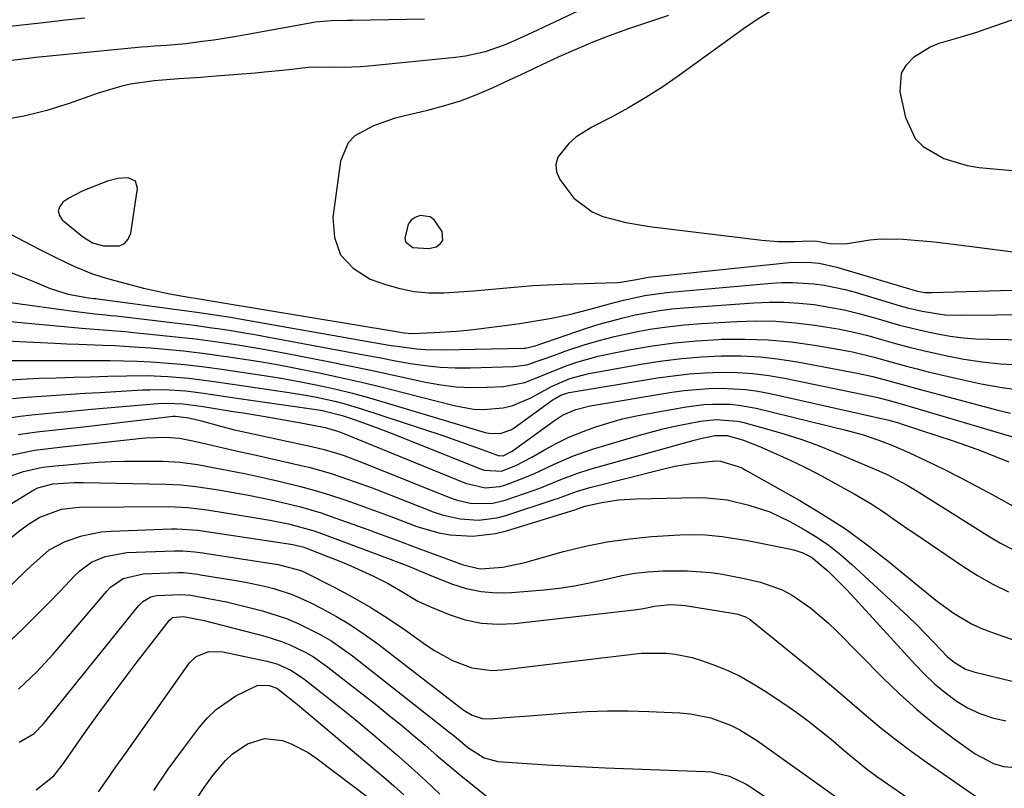
# Model space of a CAD drawing. Units: inches. Extents: x 1831092 to 1836547, y 468613 to 473893.
# Drawn here: x 1835662 to 1835853, y 470889 to 471039 of the extents above; entities that cross this region are included whole.
import ezdxf

# ---------------------------------------------------------------- set-up
doc = ezdxf.new("R2010")
doc.units = ezdxf.units.IN
doc.header["$MEASUREMENT"] = 0
for name, color, linetype in [('1', 7, 'Continuous'), ('7', 7, 'Continuous'), ('8', 7, 'Continuous')]:
    doc.layers.add(name, color=color, linetype=linetype)

msp = doc.modelspace()

# ---------------------------------------------------------------- linework, layer by layer
at = {"layer": '1', "color": 18}
for points in [[(1835680.72, 471008.04, 1830), (1835678.73, 471007.49, 1830), (1835674.92, 471006.04, 1830), (1835673.64, 471005.49, 1830), (1835671.19, 471004.17, 1830), (1835670.03, 471003.4, 1830), (1835669.41, 471002.56, 1830), (1835669.13, 471001.71, 1830), (1835669.35, 471000.84, 1830), (1835669.91, 470999.97, 1830), (1835673.85, 470996.7, 1830), (1835675.77, 470995.49, 1830), (1835677.94, 470994.9, 1830), (1835681.03, 470994.89, 1830), (1835682.05, 470995.34, 1830), (1835682.76, 470996.21, 1830), (1835683.24, 470997.36, 1830), (1835684.56, 471006.06, 1830), (1835684.15, 471007.53, 1830), (1835682.78, 471008.19, 1830), (1835680.72, 471008.04, 1830)], [(1835741.63, 471000.55, 1828), (1835739.68, 471000.81, 1828), (1835738.7, 471000.45, 1828), (1835737.88, 470999.92, 1828), (1835737.3, 470999.14, 1828), (1835736.65, 470996.36, 1828), (1835736.88, 470995.59, 1828), (1835738.22, 470994.55, 1828), (1835741.35, 470994.38, 1828), (1835742.75, 470994.72, 1828), (1835743.55, 470995.27, 1828), (1835744.06, 470995.94, 1828), (1835743.93, 470997.71, 1828), (1835742.41, 470999.98, 1828), (1835741.63, 471000.55, 1828)]]:
    msp.add_polyline3d(points, dxfattribs=at)
at = {"layer": '7', "color": 18}
for points in [[(1835784.04, 471047.17, 1832), (1835761.44, 471036.41, 1832), (1835757.84, 471034.79, 1832), (1835756.01, 471034.05, 1832), (1835752.3, 471032.74, 1832), (1835748.48, 471031.86, 1832), (1835746.54, 471031.6, 1832), (1835729.67, 471029.96, 1832), (1835728, 471029.83, 1832), (1835726.33, 471029.74, 1832), (1835722.99, 471029.7, 1832), (1835719.64, 471029.75, 1832), (1835717.82, 471029.67, 1832), (1835714.63, 471029.3, 1832), (1835712.85, 471029.1, 1832), (1835709.29, 471028.75, 1832), (1835707.5, 471028.6, 1832), (1835699.03, 471027.92, 1832), (1835696.9, 471027.75, 1832), (1835692.65, 471027.45, 1832), (1835687.82, 471027.11, 1832), (1835683.21, 471026.42, 1832), (1835681.52, 471026.03, 1832), (1835676.89, 471024.65, 1832), (1835671.28, 471022.65, 1832), (1835666.91, 471021.28, 1832), (1835662.49, 471020.16, 1832), (1835658, 471019.39, 1832)], [(1835808.37, 471040.94, 1828), (1835804.96, 471038.79, 1828), (1835804.04, 471038.16, 1828), (1835803.13, 471037.52, 1828), (1835790.17, 471028.16, 1828), (1835786.93, 471025.93, 1828), (1835783.64, 471023.8, 1828), (1835780.25, 471021.83, 1828), (1835776.8, 471019.94, 1828), (1835773.11, 471018.04, 1828), (1835770, 471016.08, 1828), (1835768.6, 471014.89, 1828), (1835766.47, 471012.21, 1828), (1835766.06, 471010.78, 1828), (1835766.25, 471009.31, 1828), (1835766.86, 471007.81, 1828), (1835769.61, 471004.21, 1828), (1835773.16, 471001.56, 1828), (1835775.24, 471000.65, 1828), (1835779.74, 470999.44, 1828), (1835784.34, 470998.66, 1828), (1835806.25, 470996, 1828), (1835809.39, 470995.75, 1828), (1835812.54, 470995.77, 1828), (1835815.7, 470995.91, 1828), (1835816.98, 470995.79, 1828), (1835819.81, 470995.28, 1828), (1835822.91, 470995.38, 1828), (1835827.3, 470996.08, 1828), (1835829.46, 470996.27, 1828), (1835833.8, 470996.21, 1828), (1835836.79, 470995.95, 1828), (1835839.23, 470995.72, 1828), (1835844.11, 470995.15, 1828), (1835859.22, 470993.24, 1828)], [(1835674.32, 471039.27, 1836), (1835670.56, 471038.88, 1836), (1835666.81, 471038.48, 1836), (1835653.69, 471037.01, 1836)], [(1835740.5, 471039.13, 1834), (1835726.44, 471038.86, 1834), (1835725.41, 471038.84, 1834), (1835722.31, 471038.77, 1834), (1835719.23, 471038.5, 1834), (1835718.22, 471038.33, 1834), (1835706.03, 471036.1, 1834), (1835703.83, 471035.72, 1834), (1835699.41, 471035.02, 1834), (1835697.2, 471034.72, 1834), (1835693.98, 471034.31, 1834), (1835690.29, 471034, 1834), (1835687.82, 471033.84, 1834), (1835686.59, 471033.74, 1834), (1835685.36, 471033.62, 1834), (1835664.77, 471031.64, 1834), (1835660.09, 471031.07, 1834)], [(1835854.95, 471038.89, 1826), (1835849.87, 471037.13, 1826), (1835848.05, 471036.52, 1826), (1835844.39, 471035.42, 1826), (1835840.75, 471034.34, 1826), (1835839.01, 471033.63, 1826), (1835835.79, 471031.66, 1826), (1835834.27, 471030.08, 1826), (1835833.38, 471028.56, 1826), (1835833.13, 471024.93, 1826), (1835834.22, 471019.92, 1826), (1835836.1, 471015.84, 1826), (1835837.66, 471014.27, 1826), (1835841.69, 471011.93, 1826), (1835846.23, 471010.57, 1826), (1835848.6, 471010.2, 1826), (1835856.54, 471009.46, 1826)], [(1835645.61, 471004.58, 1832), (1835665.4, 470994.27, 1832), (1835667.07, 470993.41, 1832), (1835668.75, 470992.57, 1832), (1835672.14, 470990.94, 1832), (1835675.61, 470989.51, 1832), (1835677.39, 470988.92, 1832), (1835679.19, 470988.38, 1832), (1835683.33, 470987.27, 1832), (1835685.73, 470986.67, 1832), (1835690.55, 470985.62, 1832), (1835692.98, 470985.17, 1832), (1835697.73, 470984.36, 1832), (1835700.12, 470983.99, 1832), (1835700.47, 470983.93, 1832), (1835735.02, 470978.18, 1832), (1835736.56, 470977.96, 1832), (1835738.11, 470977.82, 1832), (1835742.41, 470977.97, 1832), (1835746.71, 470978.25, 1832), (1835748.85, 470978.46, 1832), (1835750.99, 470978.71, 1832), (1835757.15, 470979.49, 1832), (1835759.1, 470979.76, 1832), (1835762.97, 470980.38, 1832), (1835764.89, 470980.73, 1832), (1835768.73, 470981.54, 1832), (1835772.53, 470982.5, 1832), (1835776.56, 470983.6, 1832), (1835779.3, 470984.31, 1832), (1835783.45, 470985.23, 1832), (1835787.66, 470985.82, 1832), (1835808.1, 470987.62, 1832), (1835810.16, 470987.74, 1832), (1835812.23, 470987.77, 1832), (1835816.35, 470987.5, 1832), (1835818.39, 470987.21, 1832), (1835822.44, 470986.38, 1832), (1835824.44, 470985.84, 1832), (1835833.17, 470983.23, 1832), (1835834.6, 470982.83, 1832), (1835837.49, 470982.14, 1832), (1835841.89, 470981.46, 1832), (1835844.85, 470981.35, 1832), (1835873.24, 470981.62, 1832)], [(1835658.42, 470990.28, 1834), (1835662.24, 470988.79, 1834), (1835664.14, 470988.02, 1834), (1835667.56, 470986.61, 1834), (1835671.04, 470985.5, 1834), (1835675.01, 470984.79, 1834), (1835676.1, 470984.66, 1834), (1835676.47, 470984.61, 1834), (1835676.83, 470984.56, 1834), (1835696.6, 470981.9, 1834), (1835698.36, 470981.65, 1834), (1835702.78, 470980.97, 1834), (1835704.81, 470980.62, 1834), (1835730.62, 470976.05, 1834), (1835733.97, 470975.49, 1834), (1835735.65, 470975.24, 1834), (1835739.01, 470974.81, 1834), (1835740.69, 470974.67, 1834), (1835744.08, 470974.61, 1834), (1835759.85, 470974.95, 1834), (1835760.13, 470974.97, 1834), (1835760.96, 470975.11, 1834), (1835761.76, 470975.34, 1834), (1835762.03, 470975.43, 1834), (1835772.24, 470978.88, 1834), (1835774.54, 470979.61, 1834), (1835779.2, 470980.89, 1834), (1835781.56, 470981.44, 1834), (1835786.31, 470982.29, 1834), (1835788.71, 470982.59, 1834), (1835791.12, 470982.81, 1834), (1835804.68, 470983.79, 1834), (1835807.63, 470983.92, 1834), (1835810.58, 470983.92, 1834), (1835813.52, 470983.73, 1834), (1835816.46, 470983.43, 1834), (1835819.38, 470982.96, 1834), (1835822.28, 470982.41, 1834), (1835825.15, 470981.72, 1834), (1835828, 470980.94, 1834), (1835830.63, 470980.15, 1834), (1835833.06, 470979.46, 1834), (1835835.51, 470978.82, 1834), (1835837.97, 470978.25, 1834), (1835840.45, 470977.73, 1834), (1835842.94, 470977.31, 1834), (1835845.44, 470976.98, 1834), (1835847.95, 470976.78, 1834), (1835850.48, 470976.68, 1834), (1835869.33, 470976.4, 1834)], [(1835659.81, 470983.82, 1836), (1835672.08, 470982.14, 1836), (1835673.12, 470982, 1836), (1835676.23, 470981.66, 1836), (1835678.31, 470981.45, 1836), (1835679.35, 470981.34, 1836), (1835680.39, 470981.22, 1836), (1835695.58, 470979.42, 1836), (1835699.07, 470978.94, 1836), (1835700.24, 470978.76, 1836), (1835702.43, 470978.43, 1836), (1835705.78, 470977.89, 1836), (1835707.46, 470977.6, 1836), (1835709.13, 470977.3, 1836), (1835726.19, 470974.1, 1836), (1835729.08, 470973.56, 1836), (1835731.97, 470973.03, 1836), (1835734.86, 470972.5, 1836), (1835737.75, 470971.98, 1836), (1835740.65, 470971.55, 1836), (1835743.55, 470971.25, 1836), (1835746.47, 470971.12, 1836), (1835749.4, 470971.11, 1836), (1835757.92, 470971.35, 1836), (1835760.41, 470971.71, 1836), (1835762.83, 470972.51, 1836), (1835764.43, 470973.08, 1836), (1835768.65, 470974.6, 1836), (1835771.58, 470975.57, 1836), (1835774.53, 470976.47, 1836), (1835777.52, 470977.23, 1836), (1835781.1, 470978.02, 1836), (1835784.43, 470978.63, 1836), (1835787.77, 470979.13, 1836), (1835791.13, 470979.49, 1836), (1835794.5, 470979.76, 1836), (1835801.33, 470980.15, 1836), (1835805.16, 470980.25, 1836), (1835808.98, 470980.19, 1836), (1835812.79, 470979.88, 1836), (1835816.59, 470979.42, 1836), (1835821.4, 470978.62, 1836), (1835824.15, 470978.06, 1836), (1835826.86, 470977.39, 1836), (1835829.56, 470976.64, 1836), (1835832.26, 470975.87, 1836), (1835834.97, 470975.14, 1836), (1835837.69, 470974.48, 1836), (1835842.03, 470973.5, 1836), (1835845.58, 470972.83, 1836), (1835849.15, 470972.28, 1836), (1835852.75, 470971.91, 1836), (1835856.36, 470971.67, 1836)], [(1835654.74, 470980.6, 1838), (1835670.26, 470979.15, 1838), (1835673.65, 470978.85, 1838), (1835675.35, 470978.72, 1838), (1835678.75, 470978.48, 1838), (1835682.14, 470978.2, 1838), (1835683.83, 470978.03, 1838), (1835694.57, 470976.92, 1838), (1835695.38, 470976.83, 1838), (1835700.25, 470976.15, 1838), (1835701.06, 470976.03, 1838), (1835704.11, 470975.57, 1838), (1835706.45, 470975.21, 1838), (1835708.78, 470974.82, 1838), (1835713.43, 470973.96, 1838), (1835721.73, 470972.32, 1838), (1835725.89, 470971.48, 1838), (1835730.05, 470970.63, 1838), (1835734.2, 470969.75, 1838), (1835738.35, 470968.85, 1838), (1835740.71, 470968.33, 1838), (1835743.69, 470967.8, 1838), (1835746.67, 470967.43, 1838), (1835749.68, 470967.29, 1838), (1835752.7, 470967.31, 1838), (1835755.86, 470967.45, 1838), (1835760.07, 470968.25, 1838), (1835764.09, 470969.9, 1838), (1835768.13, 470971.5, 1838), (1835770.18, 470972.22, 1838), (1835774.34, 470973.41, 1838), (1835776.46, 470973.87, 1838), (1835780.69, 470974.68, 1838), (1835784.95, 470975.39, 1838), (1835789.22, 470975.98, 1838), (1835793.51, 470976.38, 1838), (1835797.82, 470976.66, 1838), (1835798.32, 470976.68, 1838), (1835802.89, 470976.73, 1838), (1835807.44, 470976.59, 1838), (1835811.97, 470976.15, 1838), (1835816.48, 470975.52, 1838), (1835821.74, 470974.61, 1838), (1835823.89, 470974.2, 1838), (1835828.13, 470973.21, 1838), (1835830.22, 470972.62, 1838), (1835834.42, 470971.43, 1838), (1835836.53, 470970.89, 1838), (1835838.65, 470970.36, 1838), (1835844.85, 470968.88, 1838), (1835848.95, 470968, 1838), (1835853.06, 470967.26, 1838), (1835857.21, 470966.72, 1838)], [(1835660.02, 470972.55, 1842), (1835663.05, 470972.57, 1842), (1835666.66, 470972.55, 1842), (1835669.64, 470972.54, 1842), (1835672.61, 470972.53, 1842), (1835675.59, 470972.52, 1842), (1835679.21, 470972.51, 1842), (1835681.87, 470972.47, 1842), (1835684.51, 470972.4, 1842), (1835687.16, 470972.27, 1842), (1835689.81, 470972.1, 1842), (1835693.82, 470971.79, 1842), (1835697.63, 470971.33, 1842), (1835701.44, 470970.76, 1842), (1835702.71, 470970.57, 1842), (1835708.82, 470969.68, 1842), (1835711.78, 470969.21, 1842), (1835714.73, 470968.71, 1842), (1835717.67, 470968.15, 1842), (1835720.61, 470967.55, 1842), (1835723.53, 470966.88, 1842), (1835726.44, 470966.17, 1842), (1835729.33, 470965.38, 1842), (1835732.21, 470964.56, 1842), (1835752.29, 470958.52, 1842), (1835753.02, 470958.35, 1842), (1835755.23, 470958.29, 1842), (1835757.32, 470959, 1842), (1835757.96, 470959.39, 1842), (1835765.58, 470964.91, 1842), (1835765.93, 470965.15, 1842), (1835767.05, 470965.77, 1842), (1835768.25, 470966.19, 1842), (1835768.67, 470966.28, 1842), (1835785.9, 470969.14, 1842), (1835788.98, 470969.58, 1842), (1835792.07, 470969.93, 1842), (1835795.18, 470970.14, 1842), (1835798.29, 470970.26, 1842), (1835801.4, 470970.21, 1842), (1835804.5, 470970.02, 1842), (1835807.58, 470969.62, 1842), (1835810.65, 470969.09, 1842), (1835827.92, 470965.51, 1842), (1835828.83, 470965.31, 1842), (1835831.54, 470964.6, 1842), (1835834.23, 470963.8, 1842), (1835835.13, 470963.54, 1842), (1835860.14, 470956.13, 1842)], [(1835658.62, 470968.71, 1844), (1835661.98, 470968.92, 1844), (1835665.34, 470969.07, 1844), (1835668.71, 470969.17, 1844), (1835672.08, 470969.28, 1844), (1835675.44, 470969.37, 1844), (1835678.81, 470969.47, 1844), (1835682.41, 470969.57, 1844), (1835686.46, 470969.59, 1844), (1835690.5, 470969.44, 1844), (1835694.54, 470969.12, 1844), (1835699.04, 470968.51, 1844), (1835703.53, 470967.85, 1844), (1835714.12, 470966.32, 1844), (1835717.7, 470965.73, 1844), (1835719.48, 470965.39, 1844), (1835723.02, 470964.6, 1844), (1835724.78, 470964.15, 1844), (1835728.25, 470963.1, 1844), (1835744.06, 470957.89, 1844), (1835747.73, 470956.64, 1844), (1835751.37, 470955.3, 1844), (1835754.83, 470953.99, 1844), (1835755.85, 470953.95, 1844), (1835757.55, 470954.86, 1844), (1835765.81, 470960.87, 1844), (1835767.41, 470961.89, 1844), (1835770, 470963.01, 1844), (1835772.75, 470963.7, 1844), (1835788.72, 470966.34, 1844), (1835791.1, 470966.67, 1844), (1835795.9, 470967.07, 1844), (1835798.3, 470967.13, 1844), (1835803.1, 470966.87, 1844), (1835805.47, 470966.53, 1844), (1835807.84, 470966.09, 1844), (1835830.98, 470960.91, 1844), (1835833.1, 470960.31, 1844), (1835833.4, 470960.22, 1844), (1835840.56, 470957.88, 1844), (1835843.33, 470956.95, 1844), (1835846.09, 470955.98, 1844), (1835848.83, 470954.96, 1844), (1835851.56, 470953.9, 1844), (1835854.38, 470952.77, 1844)], [(1835660.19, 470965.12, 1846), (1835663.02, 470965.39, 1846), (1835665.85, 470965.61, 1846), (1835668.69, 470965.79, 1846), (1835671.53, 470965.97, 1846), (1835674.37, 470966.14, 1846), (1835677.21, 470966.3, 1846), (1835685.53, 470966.79, 1846), (1835686.94, 470966.85, 1846), (1835689.76, 470966.86, 1846), (1835693.99, 470966.6, 1846), (1835697.45, 470966.15, 1846), (1835699.17, 470965.89, 1846), (1835702.63, 470965.38, 1846), (1835704.35, 470965.13, 1846), (1835719.36, 470962.99, 1846), (1835720.64, 470962.79, 1846), (1835724.42, 470961.84, 1846), (1835726.98, 470960.96, 1846), (1835730.76, 470959.61, 1846), (1835734.51, 470958.16, 1846), (1835751.57, 470951.32, 1846), (1835752.12, 470951.13, 1846), (1835755.52, 470950.97, 1846), (1835758.28, 470952.08, 1846), (1835761.44, 470953.71, 1846), (1835763.89, 470955.14, 1846), (1835766.17, 470956.38, 1846), (1835768.5, 470957.53, 1846), (1835770.89, 470958.52, 1846), (1835773.72, 470959.56, 1846), (1835776.4, 470960.39, 1846), (1835779.11, 470961.14, 1846), (1835781.84, 470961.76, 1846), (1835784.6, 470962.3, 1846), (1835791.51, 470963.5, 1846), (1835794.91, 470963.94, 1846), (1835796.62, 470964.04, 1846), (1835800.05, 470964, 1846), (1835801.76, 470963.85, 1846), (1835805.12, 470963.23, 1846), (1835822.62, 470958.93, 1846), (1835825.76, 470958.08, 1846), (1835828.86, 470957.06, 1846), (1835831.91, 470955.9, 1846), (1835833.4, 470955.25, 1846), (1835834.89, 470954.58, 1846), (1835838.46, 470952.91, 1846), (1835841.7, 470951.35, 1846), (1835844.91, 470949.74, 1846), (1835848.09, 470948.05, 1846), (1835851.25, 470946.32, 1846), (1835855.78, 470943.78, 1846)], [(1835657.08, 470960.96, 1848), (1835661.69, 470961.7, 1848), (1835664, 470961.97, 1848), (1835668.65, 470962.41, 1848), (1835670.98, 470962.61, 1848), (1835675.63, 470963.02, 1848), (1835688.56, 470964.15, 1848), (1835690.19, 470964.25, 1848), (1835693.45, 470964.12, 1848), (1835697.36, 470963.55, 1848), (1835699.31, 470963.24, 1848), (1835703.22, 470962.62, 1848), (1835705.17, 470962.32, 1848), (1835709.06, 470961.69, 1848), (1835711.63, 470961.26, 1848), (1835714.19, 470960.8, 1848), (1835716.76, 470960.32, 1848), (1835721.11, 470959.48, 1848), (1835723.37, 470958.84, 1848), (1835723.73, 470958.7, 1848), (1835724.1, 470958.56, 1848), (1835748.48, 470948.6, 1848), (1835752.3, 470947.69, 1848), (1835755.2, 470947.95, 1848), (1835756.14, 470948.24, 1848), (1835760.04, 470949.74, 1848), (1835761.92, 470950.53, 1848), (1835765.63, 470952.25, 1848), (1835769.36, 470953.91, 1848), (1835773.21, 470955.24, 1848), (1835782.38, 470957.99, 1848), (1835786.98, 470959.23, 1848), (1835789.3, 470959.75, 1848), (1835791.63, 470960.21, 1848), (1835794.28, 470960.69, 1848), (1835797.36, 470961.03, 1848), (1835801.46, 470960.73, 1848), (1835802.47, 470960.5, 1848), (1835807.17, 470959.23, 1848), (1835810.5, 470958.26, 1848), (1835813.8, 470957.2, 1848), (1835817.06, 470956.01, 1848), (1835820.28, 470954.73, 1848), (1835828.6, 470951.24, 1848), (1835830.63, 470950.32, 1848), (1835834.56, 470948.21, 1848), (1835835.52, 470947.64, 1848), (1835836.47, 470947.05, 1848), (1835850.64, 470938.16, 1848), (1835852.73, 470936.91, 1848), (1835857.05, 470934.68, 1848)], [(1835655.2, 470953.11, 1852), (1835662, 470954.56, 1852), (1835664.59, 470955.04, 1852), (1835667.21, 470955.38, 1852), (1835671.14, 470955.81, 1852), (1835672.45, 470955.95, 1852), (1835684.81, 470957.34, 1852), (1835686.13, 470957.46, 1852), (1835690.12, 470957.58, 1852), (1835692.76, 470957.38, 1852), (1835695.36, 470956.9, 1852), (1835697.97, 470956.27, 1852), (1835700.39, 470955.7, 1852), (1835704.04, 470954.87, 1852), (1835707.69, 470954.05, 1852), (1835715.87, 470952.22, 1852), (1835717.97, 470951.71, 1852), (1835722.14, 470950.54, 1852), (1835724.2, 470949.88, 1852), (1835728.29, 470948.44, 1852), (1835730.32, 470947.69, 1852), (1835732.34, 470946.91, 1852), (1835742.2, 470943.04, 1852), (1835743.92, 470942.46, 1852), (1835747.43, 470941.66, 1852), (1835751.04, 470941.43, 1852), (1835754.59, 470941.88, 1852), (1835756.34, 470942.34, 1852), (1835765.74, 470945.42, 1852), (1835766.62, 470945.71, 1852), (1835770.09, 470946.99, 1852), (1835772.74, 470947.79, 1852), (1835787.64, 470951.54, 1852), (1835789.27, 470951.91, 1852), (1835792.54, 470952.48, 1852), (1835797.19, 470952.96, 1852), (1835798.16, 470952.94, 1852), (1835801.64, 470951.9, 1852), (1835802.31, 470951.59, 1852), (1835802.98, 470951.24, 1852), (1835813.66, 470945.21, 1852), (1835818.15, 470942.53, 1852), (1835822.52, 470939.69, 1852), (1835826.74, 470936.62, 1852), (1835830.86, 470933.4, 1852), (1835837.33, 470928.05, 1852), (1835840.46, 470925.57, 1852), (1835843.7, 470923.21, 1852), (1835847.11, 470921.16, 1852), (1835848.91, 470920.33, 1852), (1835850.77, 470919.61, 1852), (1835859.68, 470916.53, 1852)], [(1835657.64, 470949.26, 1854), (1835662.37, 470950.89, 1854), (1835666.04, 470951.71, 1854), (1835669.24, 470952.09, 1854), (1835670.05, 470952.16, 1854), (1835674.36, 470952.54, 1854), (1835676.92, 470952.73, 1854), (1835679.48, 470952.87, 1854), (1835682.05, 470952.93, 1854), (1835684.62, 470952.94, 1854), (1835689.49, 470952.88, 1854), (1835692.89, 470952.7, 1854), (1835696.27, 470952.25, 1854), (1835699.63, 470951.64, 1854), (1835703.71, 470950.85, 1854), (1835705.75, 470950.43, 1854), (1835709.82, 470949.55, 1854), (1835711.84, 470949.09, 1854), (1835716.36, 470947.99, 1854), (1835719.19, 470947.22, 1854), (1835721.99, 470946.35, 1854), (1835725, 470945.35, 1854), (1835727.88, 470944.33, 1854), (1835730.75, 470943.29, 1854), (1835733.61, 470942.23, 1854), (1835736.47, 470941.16, 1854), (1835739.01, 470940.19, 1854), (1835743.27, 470938.93, 1854), (1835745.47, 470938.56, 1854), (1835749.91, 470938.3, 1854), (1835754.3, 470938.82, 1854), (1835756.46, 470939.35, 1854), (1835769.76, 470943.44, 1854), (1835771.74, 470944.11, 1854), (1835775.02, 470944.83, 1854), (1835778.32, 470945.37, 1854), (1835781.66, 470945.59, 1854), (1835793.56, 470945.81, 1854), (1835795.54, 470945.79, 1854), (1835799.48, 470945.38, 1854), (1835803.69, 470944.35, 1854), (1835807.78, 470943, 1854), (1835811.66, 470941.13, 1854), (1835814.47, 470939.56, 1854), (1835816.95, 470938.06, 1854), (1835819.34, 470936.44, 1854), (1835821.61, 470934.66, 1854), (1835823.8, 470932.77, 1854), (1835833.02, 470924.23, 1854), (1835834.74, 470922.6, 1854), (1835836.44, 470920.96, 1854), (1835839.75, 470917.57, 1854), (1835842.44, 470914.78, 1854), (1835843.74, 470913.68, 1854), (1835845.93, 470912.37, 1854), (1835847.53, 470911.83, 1854), (1835860.88, 470908.6, 1854)], [(1835659.79, 470944.51, 1856), (1835664.04, 470947.12, 1856), (1835665.13, 470947.68, 1856), (1835668.07, 470948.47, 1856), (1835672.22, 470948.73, 1856), (1835673.12, 470948.74, 1856), (1835674.01, 470948.74, 1856), (1835690.08, 470948.45, 1856), (1835693.02, 470948.31, 1856), (1835695.95, 470947.99, 1856), (1835700.32, 470947.31, 1856), (1835701.77, 470947.06, 1856), (1835706.21, 470946.25, 1856), (1835710.29, 470945.45, 1856), (1835712.32, 470945, 1856), (1835716.36, 470944.02, 1856), (1835720.34, 470942.82, 1856), (1835722.3, 470942.15, 1856), (1835729.43, 470939.57, 1856), (1835731.32, 470938.88, 1856), (1835735.09, 470937.5, 1856), (1835739.19, 470935.97, 1856), (1835743.81, 470934.22, 1856), (1835748.01, 470932.72, 1856), (1835751.36, 470931.93, 1856), (1835755.74, 470932.21, 1856), (1835760.05, 470933.14, 1856), (1835767.59, 470935.27, 1856), (1835771.84, 470936.33, 1856), (1835776.12, 470937.2, 1856), (1835780.45, 470937.79, 1856), (1835784.82, 470938.2, 1856), (1835790.27, 470938.53, 1856), (1835791.93, 470938.59, 1856), (1835795.23, 470938.52, 1856), (1835798.53, 470938.19, 1856), (1835803.44, 470937.41, 1856), (1835811.58, 470935.84, 1856), (1835812.48, 470935.63, 1856), (1835814.22, 470935.03, 1856), (1835815.92, 470934.17, 1856), (1835819.1, 470931.53, 1856), (1835822.59, 470928.02, 1856), (1835823.72, 470926.82, 1856), (1835836.08, 470913.25, 1856), (1835837.95, 470911.34, 1856), (1835839.89, 470909.51, 1856), (1835841.94, 470907.8, 1856), (1835844.08, 470906.19, 1856), (1835846.34, 470904.82, 1856), (1835848.69, 470903.67, 1856), (1835851.18, 470902.86, 1856), (1835853.76, 470902.28, 1856)], [(1835659.18, 470937.4, 1858), (1835661.66, 470939.42, 1858), (1835663.53, 470940.78, 1858), (1835665.51, 470942.01, 1858), (1835669.77, 470943.54, 1858), (1835673.17, 470943.91, 1858), (1835690.65, 470944.04, 1858), (1835691.9, 470944.03, 1858), (1835694.38, 470943.89, 1858), (1835698.09, 470943.44, 1858), (1835699.33, 470943.25, 1858), (1835700.56, 470943.05, 1858), (1835710.35, 470941.43, 1858), (1835713.97, 470940.72, 1858), (1835718.71, 470939.39, 1858), (1835719.88, 470938.97, 1858), (1835734.35, 470933.57, 1858), (1835734.99, 470933.33, 1858), (1835737.25, 470932.49, 1858), (1835740.6, 470931.07, 1858), (1835741.08, 470930.88, 1858), (1835745.76, 470929.01, 1858), (1835748.61, 470928.09, 1858), (1835751.51, 470927.46, 1858), (1835754.47, 470927.23, 1858), (1835757.46, 470927.28, 1858), (1835763.79, 470927.84, 1858), (1835766.77, 470928.17, 1858), (1835769.73, 470928.6, 1858), (1835772.67, 470929.17, 1858), (1835776.45, 470930.04, 1858), (1835778.95, 470930.59, 1858), (1835781.46, 470931.04, 1858), (1835783.99, 470931.33, 1858), (1835787.02, 470931.54, 1858), (1835791.65, 470931.55, 1858), (1835796.27, 470931.17, 1858), (1835798.56, 470930.84, 1858), (1835803.12, 470929.97, 1858), (1835805.99, 470929.28, 1858), (1835810.18, 470927.79, 1858), (1835812.13, 470926.75, 1858), (1835815.81, 470924.22, 1858), (1835819.22, 470921.31, 1858), (1835820.84, 470919.76, 1858), (1835829.72, 470910.73, 1858), (1835833.03, 470907.53, 1858), (1835836.45, 470904.46, 1858), (1835840.02, 470901.56, 1858), (1835843.69, 470898.78, 1858), (1835847.83, 470895.82, 1858), (1835851.39, 470893.93, 1858), (1835853.32, 470893.39, 1858), (1835857.37, 470893.01, 1858)], [(1835659.77, 470917.9, 1862), (1835662.26, 470920.28, 1862), (1835664.72, 470922.7, 1862), (1835667.14, 470925.16, 1862), (1835669.53, 470927.65, 1862), (1835672.26, 470930.56, 1862), (1835673.3, 470931.55, 1862), (1835675.63, 470933.19, 1862), (1835678.27, 470934.34, 1862), (1835682.49, 470935.11, 1862), (1835691.79, 470935.44, 1862), (1835693.38, 470935.44, 1862), (1835695.75, 470935.23, 1862), (1835697.32, 470935.02, 1862), (1835698.11, 470934.9, 1862), (1835711.96, 470932.78, 1862), (1835716.39, 470931.59, 1862), (1835716.99, 470931.31, 1862), (1835723, 470928.26, 1862), (1835726.55, 470926.36, 1862), (1835730.04, 470924.36, 1862), (1835733.44, 470922.2, 1862), (1835736.77, 470919.94, 1862), (1835740.74, 470917.1, 1862), (1835742.43, 470915.99, 1862), (1835745.98, 470914.05, 1862), (1835749.73, 470912.62, 1862), (1835753.64, 470912.1, 1862), (1835755.64, 470912.19, 1862), (1835774.56, 470914.49, 1862), (1835776.18, 470914.69, 1862), (1835779.44, 470915.09, 1862), (1835782.69, 470915.46, 1862), (1835787.58, 470915.49, 1862), (1835789.36, 470915.3, 1862), (1835792.64, 470914.61, 1862), (1835794.25, 470914.12, 1862), (1835796.49, 470913.32, 1862), (1835799.15, 470912.26, 1862), (1835801.75, 470911.08, 1862), (1835804.25, 470909.7, 1862), (1835806.69, 470908.19, 1862), (1835810.69, 470905.51, 1862), (1835813.02, 470903.89, 1862), (1835815.31, 470902.21, 1862), (1835817.54, 470900.47, 1862), (1835819.73, 470898.67, 1862), (1835822.21, 470896.57, 1862), (1835824.07, 470895.01, 1862), (1835826.91, 470892.73, 1862), (1835828.85, 470891.28, 1862), (1835829.85, 470890.58, 1862), (1835835.53, 470886.69, 1862)], [(1835661.36, 470908.45, 1864), (1835664.86, 470911.74, 1864), (1835668.12, 470915.28, 1864), (1835678.61, 470927.58, 1864), (1835679.31, 470928.31, 1864), (1835681.79, 470930, 1864), (1835685.68, 470930.93, 1864), (1835692.36, 470931.17, 1864), (1835693.5, 470931.17, 1864), (1835695.75, 470930.94, 1864), (1835696.31, 470930.86, 1864), (1835696.87, 470930.77, 1864), (1835703.8, 470929.62, 1864), (1835705.64, 470929.29, 1864), (1835709.31, 470928.51, 1864), (1835711.12, 470928.06, 1864), (1835714.68, 470926.92, 1864), (1835718.08, 470925.4, 1864), (1835720.5, 470924.16, 1864), (1835723.33, 470922.61, 1864), (1835726.1, 470920.96, 1864), (1835728.77, 470919.16, 1864), (1835731.38, 470917.26, 1864), (1835747.99, 470904.51, 1864), (1835748.56, 470904.1, 1864), (1835749.78, 470903.4, 1864), (1835751.75, 470902.72, 1864), (1835753.13, 470902.66, 1864), (1835757.95, 470903.04, 1864), (1835760.03, 470903.2, 1864), (1835764.18, 470903.53, 1864), (1835768.08, 470903.83, 1864), (1835772.11, 470904.07, 1864), (1835776.14, 470904.21, 1864), (1835780.18, 470904.21, 1864), (1835784.21, 470904.11, 1864), (1835790.27, 470903.84, 1864), (1835792.3, 470903.66, 1864), (1835796.28, 470902.84, 1864), (1835800.1, 470901.42, 1864), (1835801.94, 470900.53, 1864), (1835805.41, 470898.37, 1864), (1835820.59, 470887.51, 1864)], [(1835661.51, 470898.11, 1866), (1835664.46, 470899.81, 1866), (1835666.27, 470901.68, 1866), (1835684.75, 470924.71, 1866), (1835685.6, 470925.55, 1866), (1835687.16, 470926.42, 1866), (1835688.32, 470926.7, 1866), (1835692.93, 470926.9, 1866), (1835694.97, 470926.77, 1866), (1835698.43, 470926.15, 1866), (1835701.88, 470925.46, 1866), (1835705.3, 470924.65, 1866), (1835708.93, 470923.7, 1866), (1835713.63, 470922.22, 1866), (1835715.9, 470921.27, 1866), (1835720.31, 470919.06, 1866), (1835722.42, 470917.79, 1866), (1835726.44, 470914.94, 1866), (1835745.15, 470900.2, 1866), (1835745.92, 470899.59, 1866), (1835747.42, 470898.34, 1866), (1835748.95, 470897.05, 1866), (1835752.11, 470895.05, 1866), (1835754.78, 470894.37, 1866), (1835760.51, 470893.96, 1866), (1835764.32, 470893.7, 1866), (1835768.13, 470893.47, 1866), (1835771.94, 470893.29, 1866), (1835775.75, 470893.13, 1866), (1835795.19, 470892.41, 1866), (1835796.4, 470892.31, 1866), (1835799.92, 470891.49, 1866), (1835803.2, 470889.94, 1866), (1835804.23, 470889.29, 1866), (1835810.35, 470885.17, 1866)], [(1835664.82, 470888.84, 1868), (1835668.27, 470891.55, 1868), (1835669.88, 470893.65, 1868), (1835670.39, 470894.36, 1868), (1835674.26, 470899.86, 1868), (1835676.73, 470903.31, 1868), (1835679.22, 470906.75, 1868), (1835681.76, 470910.14, 1868), (1835684.33, 470913.52, 1868), (1835690.79, 470921.9, 1868), (1835691.23, 470922.29, 1868), (1835691.4, 470922.39, 1868), (1835693.5, 470922.63, 1868), (1835697.57, 470921.86, 1868), (1835709.36, 470918.8, 1868), (1835712.66, 470917.76, 1868), (1835714.26, 470917.12, 1868), (1835717.36, 470915.6, 1868), (1835718.85, 470914.73, 1868), (1835721.68, 470912.75, 1868), (1835731.26, 470905.23, 1868), (1835733.63, 470903.34, 1868), (1835735.99, 470901.43, 1868), (1835738.31, 470899.48, 1868), (1835740.62, 470897.51, 1868), (1835742.92, 470895.53, 1868), (1835745.24, 470893.58, 1868), (1835747.58, 470891.64, 1868), (1835749.93, 470889.73, 1868), (1835754.53, 470886.03, 1868)], [(1835687.77, 470888.7, 1872), (1835690.57, 470892.83, 1872), (1835693.5, 470896.89, 1872), (1835696.65, 470901.05, 1872), (1835698.2, 470902.84, 1872), (1835699.87, 470904.48, 1872), (1835703.75, 470907.14, 1872), (1835708, 470909.21, 1872), (1835710.23, 470909.18, 1872), (1835711.73, 470908.63, 1872), (1835715.1, 470906, 1872), (1835715.75, 470905.45, 1872), (1835732.57, 470891.3, 1872), (1835734.53, 470889.58, 1872), (1835736.44, 470887.81, 1872)], [(1835696.02, 470886.9, 1874), (1835697.59, 470889.27, 1874), (1835699.26, 470891.58, 1874), (1835701.72, 470894.56, 1874), (1835703.02, 470895.79, 1874), (1835706, 470897.81, 1874), (1835709.3, 470898.8, 1874), (1835712.8, 470898.42, 1874), (1835714.54, 470897.79, 1874), (1835717.82, 470896.11, 1874), (1835719.35, 470895.07, 1874), (1835729.92, 470887.06, 1874)]]:
    msp.add_polyline3d(points, dxfattribs=at)
at = {"layer": '8', "color": 18}
for points in [[(1835788.06, 471039.83, 1830), (1835780.06, 471037.13, 1830), (1835776.66, 471035.91, 1830), (1835773.29, 471034.62, 1830), (1835769.96, 471033.21, 1830), (1835766.66, 471031.73, 1830), (1835763.25, 471030.12, 1830), (1835760.11, 471028.65, 1830), (1835756.97, 471027.18, 1830), (1835753.83, 471025.72, 1830), (1835750.66, 471024.36, 1830), (1835747.43, 471023.14, 1830), (1835744.14, 471022.12, 1830), (1835740.8, 471021.23, 1830), (1835736.64, 471020.27, 1830), (1835734.58, 471019.72, 1830), (1835730.55, 471018.32, 1830), (1835726.93, 471016.35, 1830), (1835725.59, 471015, 1830), (1835724.13, 471011.4, 1830), (1835722.62, 471000.42, 1830), (1835722.95, 470996.52, 1830), (1835724.13, 470993.14, 1830), (1835726.59, 470990.53, 1830), (1835729.89, 470988.43, 1830), (1835732.89, 470987.36, 1830), (1835735.67, 470986.55, 1830), (1835738.48, 470985.97, 1830), (1835741.33, 470985.73, 1830), (1835744.28, 470985.72, 1830), (1835747.17, 470985.9, 1830), (1835750.05, 470986.12, 1830), (1835752.94, 470986.37, 1830), (1835755.82, 470986.65, 1830), (1835758.7, 470986.92, 1830), (1835761.58, 470987.15, 1830), (1835764.47, 470987.31, 1830), (1835767.37, 470987.43, 1830), (1835778.02, 470987.77, 1830), (1835778.66, 470987.81, 1830), (1835781.81, 470988.35, 1830), (1835783.77, 470988.72, 1830), (1835784.17, 470988.77, 1830), (1835811.59, 470991.63, 1830), (1835815.1, 470991.73, 1830), (1835817.42, 470991.5, 1830), (1835820.84, 470990.75, 1830), (1835835.63, 470986.33, 1830), (1835836.56, 470986.08, 1830), (1835837.98, 470985.83, 1830), (1835838.94, 470985.77, 1830), (1835839.42, 470985.77, 1830), (1835877.15, 470986.92, 1830)], [(1835658.93, 470976.35, 1840), (1835668.45, 470975.92, 1840), (1835670.79, 470975.82, 1840), (1835673.14, 470975.72, 1840), (1835677.83, 470975.55, 1840), (1835680.17, 470975.45, 1840), (1835684.85, 470975.17, 1840), (1835687.19, 470974.98, 1840), (1835693.55, 470974.41, 1840), (1835694.6, 470974.31, 1840), (1835697.73, 470973.92, 1840), (1835700.84, 470973.46, 1840), (1835701.88, 470973.3, 1840), (1835705.79, 470972.72, 1840), (1835708.78, 470972.25, 1840), (1835711.76, 470971.75, 1840), (1835714.74, 470971.19, 1840), (1835717.7, 470970.61, 1840), (1835720, 470970.13, 1840), (1835724.11, 470969.25, 1840), (1835728.2, 470968.33, 1840), (1835732.28, 470967.34, 1840), (1835736.35, 470966.32, 1840), (1835746.25, 470963.74, 1840), (1835750.06, 470963.08, 1840), (1835751.99, 470963.01, 1840), (1835755.84, 470963.34, 1840), (1835757.7, 470963.78, 1840), (1835761.22, 470965.29, 1840), (1835765.27, 470967.49, 1840), (1835768.8, 470969.01, 1840), (1835772.51, 470970, 1840), (1835783.06, 470971.88, 1840), (1835786.85, 470972.46, 1840), (1835790.65, 470972.94, 1840), (1835794.47, 470973.25, 1840), (1835798.3, 470973.44, 1840), (1835802.13, 470973.43, 1840), (1835805.95, 470973.25, 1840), (1835809.74, 470972.82, 1840), (1835813.53, 470972.23, 1840), (1835824.84, 470970.08, 1840), (1835827.88, 470969.42, 1840), (1835832.38, 470968.17, 1840), (1835836.88, 470966.92, 1840), (1835852.23, 470962.85, 1840), (1835854.72, 470962.25, 1840)], [(1835661.33, 470958.08, 1850), (1835664.95, 470958.61, 1850), (1835668.59, 470959, 1850), (1835670.41, 470959.2, 1850), (1835674.05, 470959.61, 1850), (1835691.52, 470961.66, 1850), (1835691.98, 470961.69, 1850), (1835694.56, 470961.34, 1850), (1835697.01, 470960.75, 1850), (1835700.73, 470959.71, 1850), (1835703.5, 470959.04, 1850), (1835718.47, 470955.79, 1850), (1835720.96, 470955.19, 1850), (1835724.62, 470954.05, 1850), (1835728.22, 470952.71, 1850), (1835745.36, 470945.84, 1850), (1835746.68, 470945.38, 1850), (1835749.38, 470944.75, 1850), (1835753.54, 470944.66, 1850), (1835756.23, 470945.3, 1850), (1835761.87, 470947.28, 1850), (1835763.27, 470947.78, 1850), (1835767.41, 470949.44, 1850), (1835770.17, 470950.52, 1850), (1835773, 470951.41, 1850), (1835793.07, 470957.01, 1850), (1835794.61, 470957.41, 1850), (1835797.05, 470957.9, 1850), (1835799.49, 470957.91, 1850), (1835802.46, 470957.07, 1850), (1835805.67, 470955.85, 1850), (1835809.05, 470954.35, 1850), (1835811.77, 470953.1, 1850), (1835814.47, 470951.8, 1850), (1835817.13, 470950.44, 1850), (1835819.77, 470949.02, 1850), (1835824.24, 470946.55, 1850), (1835825.8, 470945.66, 1850), (1835827.33, 470944.73, 1850), (1835830.32, 470942.75, 1850), (1835831.79, 470941.71, 1850), (1835834.74, 470939.67, 1850), (1835836.22, 470938.66, 1850), (1835845.42, 470932.42, 1850), (1835848.29, 470930.6, 1850), (1835851.24, 470928.91, 1850), (1835854.28, 470927.42, 1850)], [(1835650.28, 470919.37, 1860), (1835662.9, 470931.6, 1860), (1835663.77, 470932.43, 1860), (1835667.36, 470935.59, 1860), (1835670.47, 470937.27, 1860), (1835673.72, 470938.38, 1860), (1835677.49, 470939.12, 1860), (1835679.41, 470939.29, 1860), (1835691.22, 470939.71, 1860), (1835692.24, 470939.72, 1860), (1835696.3, 470939.43, 1860), (1835699.34, 470939.01, 1860), (1835714.47, 470936.71, 1860), (1835714.85, 470936.64, 1860), (1835715.62, 470936.49, 1860), (1835716.76, 470936.19, 1860), (1835717.5, 470935.93, 1860), (1835721.79, 470934.26, 1860), (1835723.98, 470933.39, 1860), (1835726.14, 470932.48, 1860), (1835730.42, 470930.52, 1860), (1835733.43, 470929.03, 1860), (1835735.77, 470927.7, 1860), (1835739.21, 470925.62, 1860), (1835741.65, 470924.48, 1860), (1835745.32, 470922.98, 1860), (1835748.44, 470921.98, 1860), (1835751.6, 470921.3, 1860), (1835754.83, 470921.1, 1860), (1835758.1, 470921.23, 1860), (1835781.38, 470923.9, 1860), (1835783.2, 470924.16, 1860), (1835785.33, 470924.6, 1860), (1835788.3, 470924.96, 1860), (1835790.54, 470924.84, 1860), (1835791.28, 470924.74, 1860), (1835800.54, 470923.26, 1860), (1835801.56, 470923.04, 1860), (1835803.03, 470922.52, 1860), (1835803.93, 470922, 1860), (1835804.35, 470921.7, 1860), (1835815.33, 470912.78, 1860), (1835818.19, 470910.43, 1860), (1835821.04, 470908.06, 1860), (1835823.86, 470905.67, 1860), (1835826.66, 470903.25, 1860), (1835829.49, 470900.87, 1860), (1835832.38, 470898.56, 1860), (1835835.33, 470896.34, 1860), (1835838.34, 470894.18, 1860), (1835852.75, 470884.19, 1860)], [(1835676.94, 470888.41, 1870), (1835678.65, 470890.85, 1870), (1835680.36, 470893.29, 1870), (1835682.08, 470895.73, 1870), (1835694.7, 470913.56, 1870), (1835695.97, 470914.83, 1870), (1835698.48, 470915.8, 1870), (1835701.21, 470915.74, 1870), (1835709.78, 470913.92, 1870), (1835711.7, 470913.39, 1870), (1835714.43, 470912.17, 1870), (1835716.92, 470910.54, 1870), (1835720.32, 470907.89, 1870), (1835722.79, 470905.93, 1870), (1835725.24, 470903.95, 1870), (1835727.67, 470901.94, 1870), (1835730.08, 470899.91, 1870), (1835735.02, 470895.69, 1870), (1835737.89, 470893.16, 1870), (1835740.73, 470890.59, 1870), (1835743.5, 470887.95, 1870)]]:
    msp.add_polyline3d(points, dxfattribs=at)

doc.saveas('drawing.dxf')
